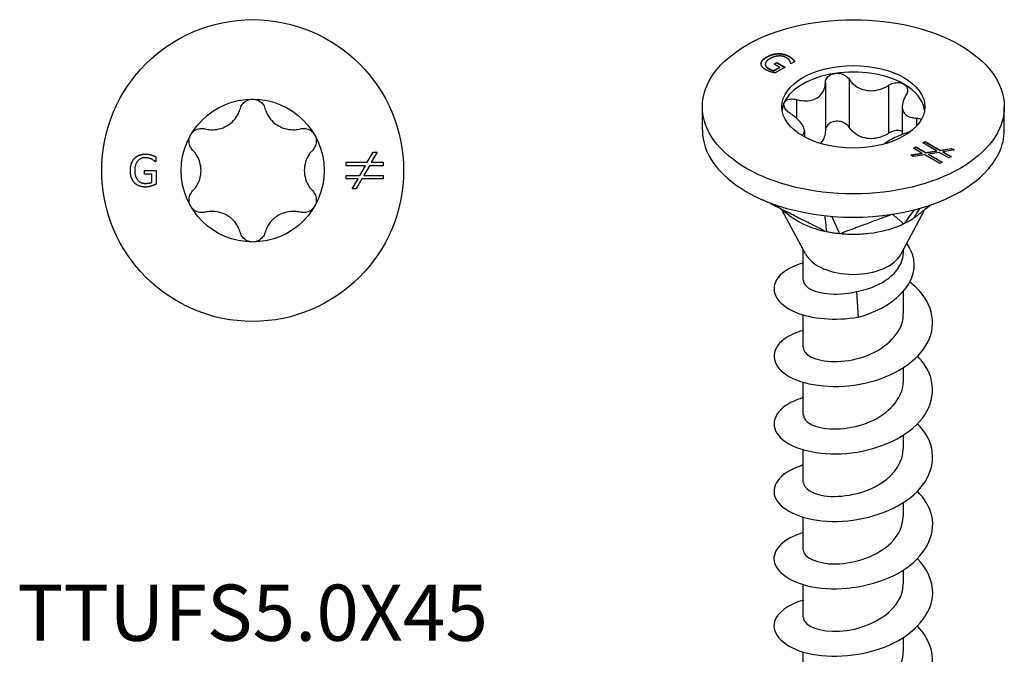
# Model space of a CAD drawing. Units: millimetres. Extents: x -7.3 to 23.6, y -93.9 to 0.
# Drawn here: x -7.3 to 23.6, y -74.4 to -54.4 of the extents above; entities that cross this region are included whole.
import ezdxf

# ---------------------------------------------------------------- set-up
doc = ezdxf.new("R2010")
doc.units = ezdxf.units.MM
doc.styles.get("Standard").update_dxf_attribs({"font": 'arial_1.ttf'})

# ---------------------------------------------------------------- blocks, each defined once
blk = doc.blocks.new('TTUFS50X45-Top')
for p, q in [((-3.045, 0.433), (-3.045, 0.272)), ((3.607, 0.259), (3.789, 0.581)), ((3.912, 0.581), (3.731, 0.259)), ((3.789, 0.581), (3.912, 0.581)), ((-3.404, 0.004), (-3.041, 0.004)), ((-3.404, -0.113), (-3.404, 0.004)), ((-3.045, 0.272), (-3.056, 0.272)), ((-3.041, 0.004), (-3.041, -0.433)), ((2.941, 0.153), (2.941, 0.259)), ((2.941, 0.259), (3.607, 0.259)), ((3.548, 0.153), (2.941, 0.153)), ((3.374, -0.154), (3.548, 0.153)), ((3.671, 0.153), (3.5, -0.154)), ((4.102, 0.153), (3.671, 0.153)), ((3.731, 0.259), (4.102, 0.259)), ((4.102, 0.259), (4.102, 0.153)), ((-3.172, -0.113), (-3.404, -0.113)), ((-3.172, -0.371), (-3.172, -0.113)), ((2.941, -0.154), (3.374, -0.154)), ((2.941, -0.26), (2.941, -0.154)), ((3.315, -0.26), (2.941, -0.26)), ((3.134, -0.581), (3.315, -0.26)), ((3.438, -0.26), (3.256, -0.581)), ((4.102, -0.26), (3.438, -0.26)), ((3.5, -0.154), (4.102, -0.154)), ((4.102, -0.154), (4.102, -0.26)), ((3.256, -0.581), (3.134, -0.581))]:
    blk.add_line(p, q)
for radius in [4.75, 2.25]:
    blk.add_circle((0, 0), radius)
for points, knots in [([(-0.387, 1.957), (-0.372, 2.009), (-0.346, 2.059), (-0.278, 2.144), (-0.229, 2.183), (-0.12, 2.236), (-0.059, 2.25), (0, 2.25)], [0.02007557, 0.02007557, 0.02007557, 0.02007557, 0.03639013, 0.03639013, 0.05394801, 0.05394801, 0.07150589, 0.07150589, 0.07150589, 0.07150589]), ([(0, 2.25), (0.059, 2.25), (0.12, 2.236), (0.229, 2.183), (0.278, 2.144), (0.346, 2.059), (0.372, 2.009), (0.387, 1.957)], [0.07150589, 0.07150589, 0.07150589, 0.07150589, 0.08906377, 0.08906377, 0.10662165, 0.10662165, 0.12293621, 0.12293621, 0.12293621, 0.12293621]), ([(-1.501, 1.313), (-1.444, 1.298), (-1.386, 1.289), (-1.246, 1.281), (-1.154, 1.287), (-0.975, 1.329), (-0.888, 1.364), (-0.737, 1.451), (-0.663, 1.509), (-0.538, 1.643), (-0.486, 1.72), (-0.424, 1.845), (-0.402, 1.9), (-0.387, 1.957)], [0.0391922, 0.0391922, 0.0391922, 0.0391922, 0.0566677, 0.0566677, 0.0826934, 0.0826934, 0.108719, 0.108719, 0.1347447, 0.1347447, 0.1607703, 0.1607703, 0.1782459, 0.1782459, 0.1782459, 0.1782459]), ([(0.387, 1.957), (0.402, 1.9), (0.424, 1.845), (0.486, 1.72), (0.538, 1.643), (0.663, 1.509), (0.737, 1.451), (0.888, 1.364), (0.975, 1.329), (1.154, 1.287), (1.246, 1.281), (1.386, 1.289), (1.444, 1.298), (1.501, 1.313)], [0.0391922, 0.0391922, 0.0391922, 0.0391922, 0.0566677, 0.0566677, 0.0826934, 0.0826934, 0.108719, 0.108719, 0.1347447, 0.1347447, 0.1607703, 0.1607703, 0.1782459, 0.1782459, 0.1782459, 0.1782459]), ([(-1.949, 1.125), (-1.919, 1.176), (-1.877, 1.222), (-1.776, 1.29), (-1.718, 1.312), (-1.61, 1.329), (-1.554, 1.327), (-1.501, 1.313)], [0.07150589, 0.07150589, 0.07150589, 0.07150589, 0.08906377, 0.08906377, 0.10662165, 0.10662165, 0.12293621, 0.12293621, 0.12293621, 0.12293621]), ([(1.501, 1.313), (1.554, 1.327), (1.61, 1.329), (1.718, 1.312), (1.776, 1.29), (1.877, 1.222), (1.919, 1.176), (1.949, 1.125)], [0.02007557, 0.02007557, 0.02007557, 0.02007557, 0.03639013, 0.03639013, 0.05394801, 0.05394801, 0.07150589, 0.07150589, 0.07150589, 0.07150589]), ([(-1.888, 0.643), (-1.926, 0.682), (-1.956, 0.73), (-1.996, 0.832), (-2.006, 0.893), (-1.997, 1.014), (-1.978, 1.074), (-1.949, 1.125)], [0.02007557, 0.02007557, 0.02007557, 0.02007557, 0.03639013, 0.03639013, 0.05394801, 0.05394801, 0.07150589, 0.07150589, 0.07150589, 0.07150589]), ([(1.949, 1.125), (1.978, 1.074), (1.997, 1.014), (2.006, 0.893), (1.996, 0.832), (1.956, 0.73), (1.926, 0.682), (1.888, 0.643)], [0.07150589, 0.07150589, 0.07150589, 0.07150589, 0.08906377, 0.08906377, 0.10662165, 0.10662165, 0.12293621, 0.12293621, 0.12293621, 0.12293621]), ([(-1.888, -0.643), (-1.846, -0.601), (-1.81, -0.555), (-1.732, -0.439), (-1.692, -0.356), (-1.638, -0.18), (-1.625, -0.087), (-1.625, 0.087), (-1.638, 0.18), (-1.692, 0.356), (-1.732, 0.439), (-1.81, 0.555), (-1.846, 0.601), (-1.888, 0.643)], [0.0391922, 0.0391922, 0.0391922, 0.0391922, 0.0566677, 0.0566677, 0.0826934, 0.0826934, 0.108719, 0.108719, 0.1347447, 0.1347447, 0.1607703, 0.1607703, 0.1782459, 0.1782459, 0.1782459, 0.1782459]), ([(1.888, 0.643), (1.846, 0.601), (1.81, 0.555), (1.732, 0.439), (1.692, 0.356), (1.638, 0.18), (1.625, 0.087), (1.625, -0.087), (1.638, -0.18), (1.692, -0.356), (1.732, -0.439), (1.81, -0.555), (1.846, -0.601), (1.888, -0.643)], [0.0391922, 0.0391922, 0.0391922, 0.0391922, 0.0566677, 0.0566677, 0.0826934, 0.0826934, 0.108719, 0.108719, 0.1347447, 0.1347447, 0.1607703, 0.1607703, 0.1782459, 0.1782459, 0.1782459, 0.1782459]), ([(-1.949, -1.125), (-1.978, -1.074), (-1.997, -1.014), (-2.006, -0.893), (-1.996, -0.832), (-1.956, -0.73), (-1.926, -0.682), (-1.888, -0.643)], [0.07150589, 0.07150589, 0.07150589, 0.07150589, 0.08906377, 0.08906377, 0.10662165, 0.10662165, 0.12293621, 0.12293621, 0.12293621, 0.12293621]), ([(1.888, -0.643), (1.926, -0.682), (1.956, -0.73), (1.996, -0.832), (2.006, -0.893), (1.997, -1.014), (1.978, -1.074), (1.949, -1.125)], [0.02007557, 0.02007557, 0.02007557, 0.02007557, 0.03639013, 0.03639013, 0.05394801, 0.05394801, 0.07150589, 0.07150589, 0.07150589, 0.07150589]), ([(-1.501, -1.313), (-1.554, -1.327), (-1.61, -1.329), (-1.718, -1.312), (-1.776, -1.29), (-1.877, -1.222), (-1.919, -1.176), (-1.949, -1.125)], [0.02007557, 0.02007557, 0.02007557, 0.02007557, 0.03639013, 0.03639013, 0.05394801, 0.05394801, 0.07150589, 0.07150589, 0.07150589, 0.07150589]), ([(1.949, -1.125), (1.919, -1.176), (1.877, -1.222), (1.776, -1.29), (1.718, -1.312), (1.61, -1.329), (1.554, -1.327), (1.501, -1.313)], [0.07150589, 0.07150589, 0.07150589, 0.07150589, 0.08906377, 0.08906377, 0.10662165, 0.10662165, 0.12293621, 0.12293621, 0.12293621, 0.12293621]), ([(-0.387, -1.957), (-0.402, -1.9), (-0.424, -1.845), (-0.486, -1.72), (-0.538, -1.643), (-0.663, -1.509), (-0.737, -1.451), (-0.888, -1.364), (-0.975, -1.329), (-1.154, -1.287), (-1.246, -1.281), (-1.386, -1.289), (-1.444, -1.298), (-1.501, -1.313)], [0.0391922, 0.0391922, 0.0391922, 0.0391922, 0.0566677, 0.0566677, 0.0826934, 0.0826934, 0.108719, 0.108719, 0.1347447, 0.1347447, 0.1607703, 0.1607703, 0.1782459, 0.1782459, 0.1782459, 0.1782459]), ([(1.501, -1.313), (1.444, -1.298), (1.386, -1.289), (1.246, -1.281), (1.154, -1.287), (0.975, -1.329), (0.888, -1.364), (0.737, -1.451), (0.663, -1.509), (0.538, -1.643), (0.486, -1.72), (0.424, -1.845), (0.402, -1.9), (0.387, -1.957)], [0.0391922, 0.0391922, 0.0391922, 0.0391922, 0.0566677, 0.0566677, 0.0826934, 0.0826934, 0.108719, 0.108719, 0.1347447, 0.1347447, 0.1607703, 0.1607703, 0.1782459, 0.1782459, 0.1782459, 0.1782459]), ([(0, -2.25), (-0.059, -2.25), (-0.12, -2.236), (-0.229, -2.183), (-0.278, -2.144), (-0.346, -2.059), (-0.372, -2.009), (-0.387, -1.957)], [0.07150589, 0.07150589, 0.07150589, 0.07150589, 0.08906377, 0.08906377, 0.10662165, 0.10662165, 0.12293621, 0.12293621, 0.12293621, 0.12293621]), ([(0.387, -1.957), (0.372, -2.009), (0.346, -2.059), (0.278, -2.144), (0.229, -2.183), (0.12, -2.236), (0.059, -2.25), (0, -2.25)], [0.02007557, 0.02007557, 0.02007557, 0.02007557, 0.03639013, 0.03639013, 0.05394801, 0.05394801, 0.07150589, 0.07150589, 0.07150589, 0.07150589])]:
    blk.add_open_spline(points, degree=3, knots=knots)
for points in [[(-3.849, 0.002), (-3.849, 0.122), (-3.781, 0.314), (-3.718, 0.382)], [(-3.718, 0.382), (-3.657, 0.447), (-3.479, 0.519), (-3.372, 0.519)], [(-3.388, 0.404), (-3.532, 0.404), (-3.71, 0.186), (-3.71, 0.006)], [(-3.183, 0.357), (-3.223, 0.377), (-3.328, 0.404), (-3.388, 0.404)], [(-3.372, 0.519), (-3.321, 0.519), (-3.229, 0.504), (-3.187, 0.491)], [(-3.187, 0.491), (-3.153, 0.481), (-3.07, 0.446), (-3.045, 0.433)], [(-3.056, 0.272), (-3.081, 0.294), (-3.134, 0.334), (-3.183, 0.357)], [(-3.718, -0.388), (-3.782, -0.322), (-3.849, -0.126), (-3.849, 0.002)], [(-3.71, 0.006), (-3.71, -0.095), (-3.663, -0.246), (-3.619, -0.297)], [(-3.619, -0.297), (-3.576, -0.349), (-3.454, -0.404), (-3.378, -0.404)], [(-3.373, -0.519), (-3.479, -0.519), (-3.655, -0.454), (-3.718, -0.388)], [(-3.378, -0.404), (-3.322, -0.404), (-3.21, -0.387), (-3.172, -0.371)], [(-3.188, -0.489), (-3.238, -0.504), (-3.317, -0.519), (-3.373, -0.519)], [(-3.041, -0.433), (-3.066, -0.444), (-3.152, -0.479), (-3.188, -0.489)]]:
    blk.add_open_spline(points, degree=2)
blk = doc.blocks.new('TTUFS50X45-ISO')
for p, q in [((-2.72, 19.945), (-2.72, 19.937)), ((-2.359, 20.047), (-2.359, 20.038)), ((-2.018, 19.962), (-2.018, 19.953)), ((-1.906, 19.875), (-1.906, 19.866)), ((-2.904, 19.733), (-2.904, 19.725)), ((-2.77, 19.713), (-2.77, 19.705)), ((-2.674, 19.587), (-2.674, 19.579)), ((-2.506, 19.517), (-2.323, 19.622)), ((-2.506, 19.508), (-2.323, 19.614)), ((-2.506, 19.517), (-2.506, 19.508)), ((-2.487, 19.717), (-2.404, 19.764)), ((-2.323, 19.622), (-2.487, 19.717)), ((-2.48, 19.713), (-2.404, 19.756)), ((-2.147, 19.616), (-2.456, 19.438)), ((-2.404, 19.764), (-2.147, 19.616)), ((-2.404, 19.764), (-2.404, 19.756)), ((-2.404, 19.756), (-2.154, 19.612)), ((-2.323, 19.622), (-2.323, 19.614)), ((-1.961, 19.727), (-1.969, 19.732)), ((-1.847, 19.793), (-1.961, 19.727)), ((-0.133, 19.242), (-0.133, 17.731)), ((-0.88, 19.126), (-0.88, 17.616)), ((1.11, 19.05), (1.11, 17.539)), ((-1.79, 18.601), (-1.79, 18.017)), ((-4.75, 17.638), (-4.75, 18.373)), ((1.538, 18.378), (1.538, 17.503)), ((4.75, 17.638), (4.75, 18.373)), ((1.99, 18.016), (1.99, 17.767)), ((-1.538, 17.617), (-1.538, 17.425)), ((1.895, 17.066), (1.97, 17.11)), ((2.16, 16.914), (1.895, 17.066)), ((1.902, 17.062), (1.97, 17.101)), ((1.97, 17.11), (2.277, 16.933)), ((1.97, 17.11), (1.97, 17.101)), ((1.97, 17.101), (2.277, 16.924)), ((2.188, 17.235), (2.262, 17.278)), ((2.617, 16.987), (2.188, 17.235)), ((2.195, 17.231), (2.262, 17.27)), ((2.262, 17.278), (2.262, 17.27)), ((2.262, 17.278), (2.734, 17.006)), ((2.262, 17.27), (2.734, 16.998)), ((2.734, 17.006), (3.09, 17.064)), ((2.734, 16.998), (3.09, 17.055)), ((3.09, 17.064), (3.177, 17.013)), ((3.09, 17.064), (3.09, 17.055)), ((3.09, 17.055), (3.166, 17.012)), ((1.805, 16.856), (2.16, 16.914)), ((1.892, 16.806), (1.805, 16.856)), ((1.816, 16.85), (2.16, 16.906)), ((2.247, 16.863), (1.892, 16.806)), ((2.16, 16.914), (2.16, 16.906)), ((2.717, 16.592), (2.247, 16.863)), ((2.277, 16.933), (2.617, 16.987)), ((2.277, 16.924), (2.617, 16.979)), ((2.277, 16.933), (2.277, 16.924)), ((2.704, 16.937), (2.366, 16.881)), ((2.366, 16.881), (2.791, 16.635)), ((2.366, 16.881), (2.366, 16.873)), ((2.366, 16.873), (2.784, 16.631)), ((2.617, 16.987), (2.617, 16.979)), ((3.009, 16.761), (2.704, 16.937)), ((2.734, 17.006), (2.734, 16.998)), ((3.177, 17.013), (2.821, 16.956)), ((2.821, 16.956), (3.083, 16.804)), ((2.821, 16.956), (2.821, 16.948)), ((2.821, 16.948), (3.076, 16.8)), ((3.083, 16.804), (3.009, 16.761)), ((2.791, 16.635), (2.717, 16.592)), ((-1.506, 13.74), (-2.234, 15.112)), ((1.506, 13.74), (2.225, 15.096)), ((-1.575, 12.916), (-1.575, 13.871)), ((1.575, 13.791), (1.575, 13.871)), ((0.095, 12.559), (0.151, 11.751)), ((1.575, 11.854), (1.575, 12.561)), ((-1.575, 10.793), (-1.575, 11.82)), ((1.575, 9.731), (1.575, 10.158)), ((-1.575, 8.67), (-1.575, 9.697)), ((1.575, 7.608), (1.575, 8.035)), ((-1.575, 6.547), (-1.575, 7.575)), ((1.575, 5.486), (1.575, 5.912)), ((-1.575, 4.424), (-1.575, 5.452)), ((1.575, 3.363), (1.575, 3.789)), ((-1.575, 2.301), (-1.575, 3.329)), ((1.575, 1.24), (1.575, 1.666)), ((-1.575, 0.178), (-1.575, 1.206))]:
    blk.add_line(p, q)
for major_axis in [(-4.75, 0), (2.25, 0)]:
    blk.add_ellipse((0, 18.373), major_axis=major_axis, ratio=0.57735)
for centre, major_axis, start_param, end_param in [((0, 18.169), (-2.25, 0), 3.926991, 4.974188), ((0, 18.169), (-2.25, 0), 4.974188, 6.021386), ((0, 18.169), (2.25, 0), 0.078648, 0.785398), ((0, 18.169), (-2.25, 0), 6.021386, 6.204537), ((0, 17.638), (-4.75, 0), 0, 0.785398), ((0, 17.638), (4.75, 0), 6.021386, 6.283185), ((0, 17.638), (4.75, 0), 4.974188, 6.021386), ((0, 17.638), (4.75, 0), 3.926991, 4.974188), ((0, 14.007), (-1.575, 0), 0.297251, 2.844341)]:
    blk.add_ellipse(centre, major_axis=major_axis, ratio=0.57735, start_param=start_param, end_param=end_param)
for points, degree in [([(-2.904, 19.733), (-2.901, 19.786), (-2.81, 19.893), (-2.72, 19.945)], 2), ([(-2.904, 19.725), (-2.901, 19.777), (-2.81, 19.885), (-2.72, 19.937)], 2), ([(-2.62, 19.89), (-2.691, 19.849), (-2.764, 19.768), (-2.769, 19.729)], 2), ([(-2.72, 19.945), (-2.635, 19.994), (-2.452, 20.045), (-2.359, 20.047)], 2), ([(-2.72, 19.937), (-2.635, 19.986), (-2.452, 20.037), (-2.359, 20.038)], 2), ([(-2.11, 19.921), (-2.212, 19.98), (-2.492, 19.964), (-2.62, 19.89)], 2), ([(-2.359, 20.047), (-2.269, 20.049), (-2.093, 20.005), (-2.018, 19.962)], 2), ([(-2.359, 20.038), (-2.269, 20.04), (-2.093, 19.997), (-2.018, 19.953)], 2), ([(-1.998, 19.818), (-2.013, 19.843), (-2.068, 19.896), (-2.11, 19.921)], 2), ([(-2.018, 19.962), (-1.982, 19.941), (-1.927, 19.897), (-1.906, 19.875)], 2), ([(-2.018, 19.953), (-1.982, 19.933), (-1.927, 19.889), (-1.906, 19.866)], 2), ([(-1.906, 19.875), (-1.889, 19.857), (-1.856, 19.808), (-1.847, 19.793)], 2), ([(-2.752, 19.538), (-2.827, 19.582), (-2.905, 19.68), (-2.904, 19.733)], 2), ([(-2.904, 19.724), (-2.904, 19.724), (-2.904, 19.725)], 2), ([(-2.769, 19.729), (-2.775, 19.69), (-2.728, 19.619), (-2.674, 19.587)], 2), ([(-2.601, 19.475), (-2.646, 19.489), (-2.712, 19.516), (-2.752, 19.538)], 2), ([(-2.674, 19.587), (-2.634, 19.565), (-2.544, 19.526), (-2.506, 19.517)], 2), ([(-2.674, 19.579), (-2.634, 19.556), (-2.544, 19.517), (-2.506, 19.508)], 2), ([(-1.969, 19.732), (-1.971, 19.751), (-1.98, 19.789), (-1.998, 19.818)], 2), ([(-2.456, 19.438), (-2.482, 19.444), (-2.567, 19.464), (-2.601, 19.475)], 2), ([(-0.902, 14.946), (-0.887, 14.815), (-0.85, 14.48), (-0.846, 14.438)], 3), ([(-0.681, 14.924), (-0.623, 14.797), (-0.452, 14.42), (-0.43, 14.374)], 3), ([(1.918, 15.13), (1.781, 14.944), (1.619, 14.724), (1.591, 14.686)], 3), ([(2.082, 15.173), (1.997, 15.032), (1.912, 14.89), (1.896, 14.862)], 3)]:
    blk.add_open_spline(points, degree=degree)
for points, degree, knots in [([(-1.906, 19.866), (-1.889, 19.849), (-1.859, 19.805), (-1.851, 19.791)], 2, [0, 0, 0, 1, 1.812329, 1.812329, 1.812329]), ([(-2.77, 19.705), (-2.77, 19.675), (-2.728, 19.61), (-2.674, 19.579)], 2, [0.209524, 0.209524, 0.209524, 1, 2, 2, 2]), ([(-0.88, 19.126), (-0.879, 19.172), (-0.867, 19.217), (-0.823, 19.297), (-0.787, 19.336), (-0.695, 19.395), (-0.639, 19.415), (-0.582, 19.424)], 3, [0.02007557, 0.02007557, 0.02007557, 0.02007557, 0.03639013, 0.03639013, 0.05394801, 0.05394801, 0.07150589, 0.07150589, 0.07150589, 0.07150589]), ([(-0.582, 19.424), (-0.526, 19.433), (-0.463, 19.431), (-0.343, 19.405), (-0.287, 19.38), (-0.198, 19.32), (-0.161, 19.283), (-0.133, 19.242)], 3, [0.07150589, 0.07150589, 0.07150589, 0.07150589, 0.08906377, 0.08906377, 0.10662165, 0.10662165, 0.12293621, 0.12293621, 0.12293621, 0.12293621]), ([(-0.133, 19.242), (-0.103, 19.197), (-0.068, 19.155), (0.024, 19.063), (0.094, 19.01), (0.25, 18.93), (0.337, 18.902), (0.504, 18.877), (0.598, 18.876), (0.782, 18.904), (0.872, 18.932), (1.005, 18.989), (1.059, 19.017), (1.11, 19.05)], 3, [0.0391922, 0.0391922, 0.0391922, 0.0391922, 0.0566677, 0.0566677, 0.0826934, 0.0826934, 0.108719, 0.108719, 0.1347447, 0.1347447, 0.1607703, 0.1607703, 0.1782459, 0.1782459, 0.1782459, 0.1782459]), ([(-1.79, 18.601), (-1.731, 18.586), (-1.672, 18.575), (-1.535, 18.559), (-1.448, 18.559), (-1.286, 18.585), (-1.21, 18.611), (-1.088, 18.682), (-1.031, 18.732), (-0.944, 18.85), (-0.914, 18.918), (-0.887, 19.028), (-0.88, 19.077), (-0.88, 19.126)], 3, [0.0391922, 0.0391922, 0.0391922, 0.0391922, 0.0566677, 0.0566677, 0.0826934, 0.0826934, 0.108719, 0.108719, 0.1347447, 0.1347447, 0.1607703, 0.1607703, 0.1782459, 0.1782459, 0.1782459, 0.1782459]), ([(1.11, 19.05), (1.158, 19.08), (1.211, 19.102), (1.32, 19.131), (1.382, 19.138), (1.497, 19.128), (1.55, 19.111), (1.591, 19.088)], 3, [0.02007557, 0.02007557, 0.02007557, 0.02007557, 0.03639013, 0.03639013, 0.05394801, 0.05394801, 0.07150589, 0.07150589, 0.07150589, 0.07150589]), ([(1.591, 19.088), (1.632, 19.064), (1.666, 19.03), (1.706, 18.95), (1.712, 18.905), (1.7, 18.82), (1.684, 18.776), (1.657, 18.734)], 3, [0.07150589, 0.07150589, 0.07150589, 0.07150589, 0.08906377, 0.08906377, 0.10662165, 0.10662165, 0.12293621, 0.12293621, 0.12293621, 0.12293621]), ([(-2.173, 18.505), (-2.158, 18.538), (-2.129, 18.567), (-2.05, 18.607), (-1.999, 18.618), (-1.899, 18.621), (-1.844, 18.615), (-1.79, 18.601)], 3, [0.07150589, 0.07150589, 0.07150589, 0.07150589, 0.08906377, 0.08906377, 0.10662165, 0.10662165, 0.12293621, 0.12293621, 0.12293621, 0.12293621]), ([(1.657, 18.734), (1.628, 18.689), (1.604, 18.643), (1.56, 18.535), (1.542, 18.465), (1.536, 18.335), (1.547, 18.274), (1.592, 18.178), (1.629, 18.134), (1.726, 18.068), (1.787, 18.045), (1.892, 18.023), (1.939, 18.018), (1.99, 18.016)], 3, [0.0391922, 0.0391922, 0.0391922, 0.0391922, 0.0566677, 0.0566677, 0.0826934, 0.0826934, 0.108719, 0.108719, 0.1347447, 0.1347447, 0.1607703, 0.1607703, 0.1782459, 0.1782459, 0.1782459, 0.1782459]), ([(-1.99, 18.17), (-2.037, 18.2), (-2.078, 18.235), (-2.143, 18.308), (-2.168, 18.351), (-2.191, 18.433), (-2.188, 18.473), (-2.173, 18.505)], 3, [0.02007557, 0.02007557, 0.02007557, 0.02007557, 0.03639013, 0.03639013, 0.05394801, 0.05394801, 0.07150589, 0.07150589, 0.07150589, 0.07150589]), ([(-1.621, 17.472), (-1.608, 17.481), (-1.596, 17.491), (-1.56, 17.528), (-1.542, 17.562), (-1.536, 17.644), (-1.547, 17.692), (-1.592, 17.789), (-1.629, 17.845), (-1.726, 17.959), (-1.787, 18.017), (-1.892, 18.102), (-1.939, 18.137), (-1.99, 18.17)], 3, [0.0470047, 0.0470047, 0.0470047, 0.0470047, 0.0566677, 0.0566677, 0.0826934, 0.0826934, 0.108719, 0.108719, 0.1347447, 0.1347447, 0.1607703, 0.1607703, 0.1782459, 0.1782459, 0.1782459, 0.1782459]), ([(1.99, 18.016), (2.037, 18.015), (2.078, 18.006), (2.121, 17.987), (2.132, 17.981), (2.141, 17.974)], 3, [0.02007557, 0.02007557, 0.02007557, 0.02007557, 0.03639013, 0.03639013, 0.04246472, 0.04246472, 0.04246472, 0.04246472]), ([(-0.582, 17.913), (-0.639, 17.905), (-0.695, 17.884), (-0.787, 17.825), (-0.823, 17.786), (-0.867, 17.706), (-0.879, 17.662), (-0.88, 17.616)], 3, [0.17853918, 0.17853918, 0.17853918, 0.17853918, 0.19609706, 0.19609706, 0.21365494, 0.21365494, 0.2299695, 0.2299695, 0.2299695, 0.2299695]), ([(-0.133, 17.731), (-0.161, 17.773), (-0.198, 17.81), (-0.287, 17.869), (-0.343, 17.894), (-0.463, 17.92), (-0.526, 17.922), (-0.582, 17.913)], 3, [0.12710886, 0.12710886, 0.12710886, 0.12710886, 0.14342342, 0.14342342, 0.1609813, 0.1609813, 0.17853918, 0.17853918, 0.17853918, 0.17853918]), ([(1.11, 17.539), (1.059, 17.507), (1.005, 17.478), (0.872, 17.421), (0.782, 17.393), (0.598, 17.366), (0.504, 17.366), (0.337, 17.392), (0.25, 17.419), (0.094, 17.5), (0.024, 17.552), (-0.068, 17.644), (-0.103, 17.686), (-0.133, 17.731)], 3, [0.3960632, 0.3960632, 0.3960632, 0.3960632, 0.4135387, 0.4135387, 0.4395644, 0.4395644, 0.46559, 0.46559, 0.4916157, 0.4916157, 0.5176413, 0.5176413, 0.5351169, 0.5351169, 0.5351169, 0.5351169]), ([(-0.88, 17.616), (-0.88, 17.566), (-0.887, 17.518), (-0.914, 17.407), (-0.944, 17.339), (-1.003, 17.259), (-1.02, 17.239), (-1.039, 17.221)], 3, [0.39606317, 0.39606317, 0.39606317, 0.39606317, 0.41353873, 0.41353873, 0.43956437, 0.43956437, 0.44883726, 0.44883726, 0.44883726, 0.44883726]), ([(1.788, 17.585), (1.73, 17.569), (1.672, 17.551), (1.535, 17.503), (1.448, 17.468), (1.286, 17.394), (1.21, 17.355), (1.088, 17.284), (1.031, 17.247), (0.984, 17.209), (0.98, 17.206), (0.976, 17.203)], 3, [0.03936014, 0.03936014, 0.03936014, 0.03936014, 0.05666774, 0.05666774, 0.08269338, 0.08269338, 0.10871901, 0.10871901, 0.13474465, 0.13474465, 0.13717759, 0.13717759, 0.13717759, 0.13717759]), ([(1.538, 17.601), (1.508, 17.612), (1.474, 17.619), (1.382, 17.627), (1.32, 17.621), (1.211, 17.592), (1.158, 17.569), (1.11, 17.539)], 3, [0.18532202, 0.18532202, 0.18532202, 0.18532202, 0.19609706, 0.19609706, 0.21365494, 0.21365494, 0.2299695, 0.2299695, 0.2299695, 0.2299695]), ([(-0.846, 14.438), (-0.945, 14.482), (-1.024, 14.527), (-1.173, 14.602), (-1.359, 14.695), (-1.435, 14.734), (-1.494, 14.763), (-1.671, 14.852), (-1.773, 14.903), (-1.837, 14.935), (-2.082, 15.058), (-2.312, 15.174), (-2.521, 15.279), (-2.741, 15.389), (-2.796, 15.417), (-2.859, 15.448)], 3, [0.000001, 0.000001, 0.000001, 0.000001, 0.037362, 0.037362, 0.063611, 0.063611, 0.151085, 0.151085, 0.325882, 0.325882, 0.865729, 0.865729, 6.264209, 6.264209, 6.521571, 6.521571, 6.521571, 6.521571]), ([(-1.869, 14.844), (-1.925, 14.881), (-1.982, 14.922), (-2.05, 14.973), (-2.069, 14.987), (-2.105, 15.014), (-2.122, 15.028), (-2.161, 15.058), (-2.182, 15.073), (-2.239, 15.116), (-2.27, 15.138), (-2.326, 15.176), (-2.348, 15.19), (-2.361, 15.198)], 3, [0, 0, 0, 0, 0.020499, 0.020499, 0.0288968, 0.0288968, 0.0391892, 0.0391892, 0.0549932, 0.0549932, 0.0877444, 0.0877444, 0.1249759, 0.1249759, 0.1249759, 0.1249759]), ([(2.453, 15.29), (2.407, 15.254), (2.239, 15.126), (2.086, 15.008), (1.994, 14.937), (1.896, 14.862)], 3, [0.1074802938, 0.1074802938, 0.1074802938, 0.1074802938, 0.1077735691, 0.1077735691, 0.1082400282, 0.1082400282, 0.1082400282, 0.1082400282]), ([(1.229, 14.989), (1.213, 14.983), (1.203, 14.98), (1.156, 14.962), (1.149, 14.959), (1.122, 14.949), (1.033, 14.916), (0.975, 14.895), (0.828, 14.841), (0.676, 14.784), (0.538, 14.733), (0.386, 14.676), (0.224, 14.616), (0.182, 14.601), (0.117, 14.577), (-0.002, 14.532), (-0.041, 14.518), (-0.091, 14.499), (-0.215, 14.454), (-0.312, 14.417), (-0.358, 14.391), (-0.43, 14.374)], 3, [0.000001, 0.000001, 0.000001, 0.000001, 0.0105823, 0.0105823, 0.0194135, 0.0194135, 0.0209824, 0.0209824, 0.027911, 0.027911, 0.0971973, 0.0971973, 0.1041259, 0.1041259, 0.1063647, 0.1063647, 0.1074497, 0.1074497, 0.1077752, 0.1077752, 0.1082417, 0.1082417, 0.1082417, 0.1082417]), ([(1.591, 14.686), (1.564, 14.688), (1.564, 14.707), (1.544, 14.726), (1.517, 14.748), (1.506, 14.757), (1.498, 14.764), (1.472, 14.786), (1.458, 14.798), (1.448, 14.806), (1.413, 14.835), (1.38, 14.863), (1.35, 14.888), (1.317, 14.916), (1.285, 14.943), (1.272, 14.953), (1.253, 14.97), (1.247, 14.975), (1.245, 14.976), (1.235, 14.984), (1.233, 14.986), (1.229, 14.989)], 3, [0.000001, 0.000001, 0.000001, 0.000001, 0.037362, 0.037362, 0.063611, 0.063611, 0.151085, 0.151085, 0.325879, 0.325879, 0.865713, 0.865713, 6.264052, 6.264052, 6.803886, 6.803886, 6.922641, 6.922641, 7.622354, 7.622354, 8.46077, 8.46077, 8.46077, 8.46077]), ([(-0.846, 14.438), (-0.885, 14.448), (-0.917, 14.453), (-1.003, 14.474), (-1.046, 14.485), (-1.307, 14.56), (-1.589, 14.661), (-1.859, 14.838), (-1.864, 14.841), (-1.869, 14.844)], 3, [0, 0, 0, 0, 0.0122941, 0.0122941, 0.01895924, 0.01895924, 0.03974446, 0.03974446, 0.04010964, 0.04010964, 0.04010964, 0.04010964]), ([(1.591, 14.686), (1.56, 14.673), (1.533, 14.658), (1.458, 14.625), (1.421, 14.61), (1.176, 14.516), (0.885, 14.426), (0.343, 14.363), (0.192, 14.354), (-0.166, 14.35), (-0.353, 14.369), (-0.43, 14.374)], 3, [0, 0, 0, 0, 0.0122941, 0.0122941, 0.01895924, 0.01895924, 0.03974446, 0.03974446, 0.04760247, 0.04760247, 0.05835348, 0.05835348, 0.05835348, 0.05835348]), ([(1.896, 14.862), (1.852, 14.833), (1.766, 14.779), (1.729, 14.758), (1.702, 14.743), (1.646, 14.714), (1.618, 14.7), (1.591, 14.686)], 3, [0, 0, 0, 0, 0.0213499, 0.0213499, 0.0689188, 0.0689188, 0.1191706, 0.1191706, 0.1191706, 0.1191706]), ([(-0.43, 14.374), (-0.5, 14.383), (-0.619, 14.397), (-0.669, 14.405), (-0.705, 14.411), (-0.779, 14.425), (-0.815, 14.432), (-0.846, 14.438)], 3, [0, 0, 0, 0, 0.0213499, 0.0213499, 0.0689188, 0.0689188, 0.1191706, 0.1191706, 0.1191706, 0.1191706]), ([(0.151, 11.751), (1.005, 11.981), (1.644, 12.475), (1.843, 12.997), (1.989, 13.378), (1.904, 13.763), (1.683, 14.08)], 3, [0, 0, 0, 0, 1.036792, 1.036792, 1.036792, 1.794123, 1.794123, 1.794123, 1.794123]), ([(0.095, 12.559), (0.303, 12.595), (0.506, 12.654), (0.879, 12.816), (1.046, 12.918), (1.321, 13.155), (1.426, 13.288), (1.547, 13.548), (1.575, 13.669), (1.575, 13.791)], 3, [0, 0, 0, 0, 0.0632501, 0.0632501, 0.1265002, 0.1265002, 0.1897503, 0.1897503, 0.2419831, 0.2419831, 0.2419831, 0.2419831]), ([(-1.57, 13.458), (-1.931, 13.351), (-2.214, 13.188), (-2.365, 12.997), (-2.658, 12.625), (-2.441, 12.166), (-1.822, 11.908), (-1.322, 11.699), (-0.579, 11.627), (0.151, 11.751)], 3, [70.58199, 70.58199, 70.58199, 70.58199, 71.14152, 71.14152, 71.14152, 72.225213, 72.225213, 72.225213, 73.102444, 73.102444, 73.102444, 73.102444]), ([(-1.571, 11.335), (-1.813, 11.265), (-2.02, 11.171), (-2.173, 11.057), (-2.621, 10.725), (-2.594, 10.249), (-2.104, 9.931), (-1.618, 9.615), (-0.697, 9.474), (0.2, 9.637), (1.093, 9.799), (1.924, 10.261), (2.286, 10.855), (2.647, 11.445), (2.527, 12.147), (1.987, 12.676), (1.923, 12.739), (1.853, 12.798), (1.779, 12.856)], 3, [64.298804, 64.298804, 64.298804, 64.298804, 64.670781, 64.670781, 64.670781, 65.758659, 65.758659, 65.758659, 66.839057, 66.839057, 66.839057, 67.913135, 67.913135, 67.913135, 68.981987, 68.981987, 68.981987, 69.108424, 69.108424, 69.108424, 69.108424]), ([(-1.568, 12.915), (-1.571, 12.841), (-1.534, 12.767), (-1.457, 12.702), (-1.209, 12.494), (-0.555, 12.397), (0.095, 12.559)], 3, [71.471233, 71.471233, 71.471233, 71.471233, 71.861596, 71.861596, 71.861596, 73.102444, 73.102444, 73.102444, 73.102444]), ([(-1.566, 10.793), (-1.567, 10.685), (-1.488, 10.577), (-1.328, 10.496), (-0.985, 10.322), (-0.294, 10.292), (0.328, 10.505), (0.947, 10.717), (1.458, 11.164), (1.556, 11.66), (1.569, 11.725), (1.574, 11.789), (1.573, 11.854)], 3, [65.188048, 65.188048, 65.188048, 65.188048, 65.75612, 65.75612, 65.75612, 66.968824, 66.968824, 66.968824, 68.173647, 68.173647, 68.173647, 68.32964, 68.32964, 68.32964, 68.32964]), ([(-1.574, 9.214), (-1.713, 9.174), (-1.84, 9.125), (-1.951, 9.069), (-2.514, 8.785), (-2.653, 8.319), (-2.297, 7.963), (-1.943, 7.607), (-1.113, 7.382), (-0.219, 7.458), (0.674, 7.534), (1.592, 7.911), (2.086, 8.464), (2.578, 9.015), (2.627, 9.722), (2.208, 10.298), (2.153, 10.374), (2.09, 10.447), (2.021, 10.517)], 3, [58.015619, 58.015619, 58.015619, 58.015619, 58.229486, 58.229486, 58.229486, 59.310477, 59.310477, 59.310477, 60.388124, 60.388124, 60.388124, 61.462708, 61.462708, 61.462708, 62.534503, 62.534503, 62.534503, 62.675279, 62.675279, 62.675279, 62.675279]), ([(-1.568, 8.671), (-1.564, 8.522), (-1.407, 8.374), (-1.118, 8.294), (-0.672, 8.17), (0.061, 8.226), (0.64, 8.511), (1.193, 8.783), (1.572, 9.253), (1.575, 9.731)], 3, [58.904862, 58.904862, 58.904862, 58.904862, 59.686023, 59.686023, 59.686023, 60.89439, 60.89439, 60.89439, 62.046455, 62.046455, 62.046455, 62.046455]), ([(-1.575, 7.092), (-1.609, 7.083), (-1.643, 7.072), (-1.675, 7.061), (-2.337, 6.837), (-2.638, 6.398), (-2.432, 6.018), (-2.227, 5.638), (-1.524, 5.337), (-0.666, 5.321), (0.192, 5.304), (1.168, 5.577), (1.789, 6.064), (2.41, 6.552), (2.65, 7.238), (2.393, 7.85), (2.313, 8.042), (2.183, 8.225), (2.017, 8.392)], 3, [51.732434, 51.732434, 51.732434, 51.732434, 51.785193, 51.785193, 51.785193, 52.854668, 52.854668, 52.854668, 53.922969, 53.922969, 53.922969, 54.990159, 54.990159, 54.990159, 56.056303, 56.056303, 56.056303, 56.392094, 56.392094, 56.392094, 56.392094]), ([(-1.572, 6.548), (-1.565, 6.367), (-1.32, 6.188), (-0.913, 6.128), (-0.385, 6.05), (0.38, 6.188), (0.908, 6.543), (1.318, 6.817), (1.564, 7.213), (1.571, 7.609)], 3, [52.621677, 52.621677, 52.621677, 52.621677, 53.574128, 53.574128, 53.574128, 54.807291, 54.807291, 54.807291, 55.76327, 55.76327, 55.76327, 55.76327]), ([(-1.574, 4.969), (-2.196, 4.783), (-2.556, 4.417), (-2.492, 4.062), (-2.421, 3.667), (-1.829, 3.307), (-1.008, 3.219), (-0.188, 3.131), (0.825, 3.324), (1.532, 3.762), (2.239, 4.2), (2.612, 4.868), (2.467, 5.499), (2.404, 5.773), (2.245, 6.036), (2.015, 6.269)], 3, [45.449249, 45.449249, 45.449249, 45.449249, 46.417905, 46.417905, 46.417905, 47.494241, 47.494241, 47.494241, 48.56907, 48.56907, 48.56907, 49.64246, 49.64246, 49.64246, 50.108909, 50.108909, 50.108909, 50.108909]), ([(-1.575, 4.424), (-1.575, 4.422), (-1.575, 4.419), (-1.575, 4.417), (-1.567, 4.187), (-1.136, 3.972), (-0.54, 3.982), (0.055, 3.993), (0.775, 4.236), (1.19, 4.649), (1.436, 4.893), (1.565, 5.189), (1.567, 5.486)], 3, [46.338492, 46.338492, 46.338492, 46.338492, 46.351295, 46.351295, 46.351295, 47.55953, 47.55953, 47.55953, 48.765866, 48.765866, 48.765866, 49.480084, 49.480084, 49.480084, 49.480084]), ([(-1.57, 2.844), (-2.056, 2.698), (-2.396, 2.447), (-2.479, 2.171), (-2.597, 1.775), (-2.182, 1.35), (-1.442, 1.17), (-0.704, 0.991), (0.326, 1.07), (1.132, 1.429), (1.937, 1.787), (2.484, 2.413), (2.5, 3.056), (2.509, 3.44), (2.329, 3.822), (2.015, 4.147)], 3, [39.166063, 39.166063, 39.166063, 39.166063, 39.924285, 39.924285, 39.924285, 41.011156, 41.011156, 41.011156, 42.096088, 42.096088, 42.096088, 43.179156, 43.179156, 43.179156, 43.825723, 43.825723, 43.825723, 43.825723]), ([(-1.572, 2.301), (-1.574, 2.259), (-1.562, 2.216), (-1.536, 2.176), (-1.395, 1.952), (-0.837, 1.797), (-0.202, 1.887), (0.431, 1.976), (1.099, 2.314), (1.395, 2.778), (1.513, 2.961), (1.569, 3.162), (1.567, 3.362)], 3, [40.055306, 40.055306, 40.055306, 40.055306, 40.278145, 40.278145, 40.278145, 41.49738, 41.49738, 41.49738, 42.714208, 42.714208, 42.714208, 43.196899, 43.196899, 43.196899, 43.196899]), ([(-1.57, 0.72), (-1.943, 0.61), (-2.233, 0.439), (-2.381, 0.239), (-2.652, -0.13), (-2.428, -0.579), (-1.816, -0.832), (-1.205, -1.085), (-0.232, -1.126), (0.628, -0.877), (1.489, -0.628), (2.202, -0.094), (2.422, 0.523), (2.603, 1.032), (2.443, 1.584), (2.019, 2.026)], 3, [32.882878, 32.882878, 32.882878, 32.882878, 33.461851, 33.461851, 33.461851, 34.5297, 34.5297, 34.5297, 35.596999, 35.596999, 35.596999, 36.663763, 36.663763, 36.663763, 37.542538, 37.542538, 37.542538, 37.542538]), ([(-1.568, 0.178), (-1.571, 0.107), (-1.539, 0.037), (-1.468, -0.025), (-1.234, -0.235), (-0.597, -0.34), (0.05, -0.189), (0.696, -0.038), (1.304, 0.365), (1.501, 0.859), (1.55, 0.983), (1.572, 1.111), (1.57, 1.239)], 3, [33.772121, 33.772121, 33.772121, 33.772121, 34.142027, 34.142027, 34.142027, 35.374954, 35.374954, 35.374954, 36.604913, 36.604913, 36.604913, 36.913714, 36.913714, 36.913714, 36.913714])]:
    blk.add_open_spline(points, degree=degree, knots=knots)

msp = doc.modelspace()

# ---------------------------------------------------------------- block references
for name, p in [('TTUFS50X45-Top', (0, -59.148)), ('TTUFS50X45-ISO', (18.898, -75.514))]:
    msp.add_blockref(name, p)

# ---------------------------------------------------------------- texts
at = {"insert": (0, -73.297), "char_height": 1.76856, "attachment_point": 5}
msp.add_mtext('TTUFS5.0X45', dxfattribs=at)

doc.saveas('drawing.dxf')
